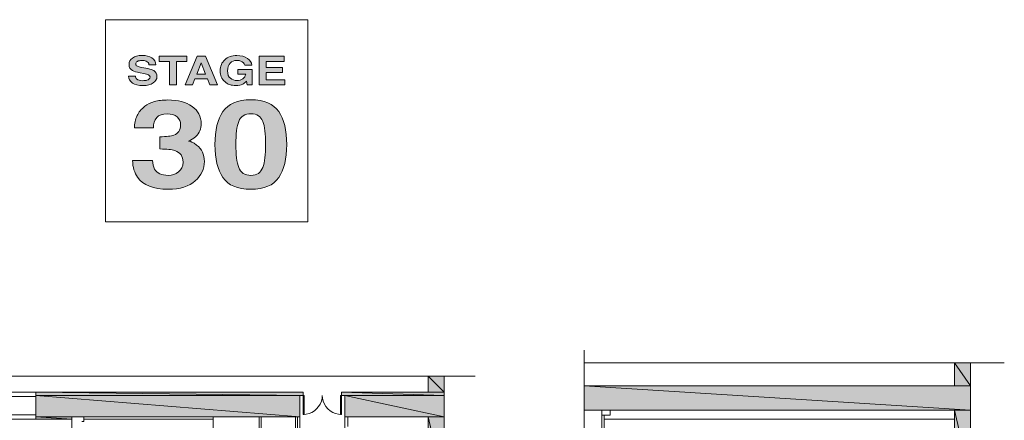
# Model space of a CAD drawing. Units: inches. Extents: x -1.1 to 9.5, y 2.6 to 10.4.
# Drawn here: x 3.1 to 9.5, y 7.8 to 10.4 of the extents above; entities that cross this region are included whole.
import ezdxf

# ---------------------------------------------------------------- set-up
doc = ezdxf.new("R2010")
doc.units = ezdxf.units.IN
doc.header["$MEASUREMENT"] = 0
doc.layers.add('Layer 1', color=7, linetype='Continuous')

# ---------------------------------------------------------------- blocks, each defined once
blk = doc.blocks.new('block 2')
at = {"layer": 'Layer 1', "true_color": 0x231f20}
h = blk.add_hatch(color=179, dxfattribs=at)
h.dxf.hatch_style = 2
edge = h.paths.add_edge_path()
edge.add_spline(control_points=[(3.8105, 10.0629), (3.8119, 10.0544), (3.8148, 10.048), (3.819, 10.0438), (3.8268, 10.0361), (3.8401, 10.0323), (3.8589, 10.0323), (3.8702, 10.0323), (3.8794, 10.0333), (3.8864, 10.0353), (3.8998, 10.0392), (3.9065, 10.0464), (3.9065, 10.057), (3.9065, 10.0632), (3.9032, 10.0679), (3.8967, 10.0713), (3.8901, 10.0746), (3.8797, 10.0775), (3.8655, 10.0801), (3.8655, 10.0801), (3.8412, 10.0845), (3.8412, 10.0845), (3.8174, 10.0889), (3.801, 10.0937), (3.792, 10.0988), (3.7769, 10.1075), (3.7694, 10.1209), (3.7694, 10.1393), (3.7694, 10.156), (3.7768, 10.1699), (3.7916, 10.181), (3.8063, 10.1921), (3.8281, 10.1976), (3.8567, 10.1976), (3.8806, 10.1976), (3.9011, 10.1924), (3.918, 10.182), (3.9349, 10.1715), (3.9437, 10.1564), (3.9445, 10.1365), (3.9445, 10.1365), (3.8995, 10.1365), (3.8995, 10.1365), (3.8987, 10.1477), (3.8926, 10.1557), (3.8814, 10.1605), (3.8739, 10.1636), (3.8646, 10.1652), (3.8535, 10.1652), (3.8411, 10.1652), (3.8312, 10.1631), (3.8238, 10.1591), (3.8164, 10.155), (3.8127, 10.1493), (3.8127, 10.1421), (3.8127, 10.1354), (3.8164, 10.1304), (3.8237, 10.1271), (3.8283, 10.1249), (3.8383, 10.1223), (3.8535, 10.1194), (3.8535, 10.1194), (3.8928, 10.1116), (3.8928, 10.1116), (3.9101, 10.1083), (3.923, 10.1037), (3.9316, 10.0981), (3.945, 10.0893), (3.9517, 10.0766), (3.9517, 10.0599), (3.9517, 10.0428), (3.9438, 10.0286), (3.9279, 10.0174), (3.9121, 10.0061), (3.8897, 10.0004), (3.8608, 10.0004), (3.8312, 10.0004), (3.808, 10.006), (3.7911, 10.0171), (3.7742, 10.0282), (3.7657, 10.0435), (3.7657, 10.0629), (3.7657, 10.0629), (3.8105, 10.0629), (3.8105, 10.0629)], knot_values=[0, 0, 0, 0, 1, 1, 1, 2, 2, 2, 3, 3, 3, 4, 4, 4, 5, 5, 5, 6, 6, 6, 7, 7, 7, 8, 8, 8, 9, 9, 9, 10, 10, 10, 11, 11, 11, 12, 12, 12, 13, 13, 13, 14, 14, 14, 15, 15, 15, 16, 16, 16, 17, 17, 17, 18, 18, 18, 19, 19, 19, 20, 20, 20, 21, 21, 21, 22, 22, 22, 23, 23, 23, 24, 24, 24, 25, 25, 25, 26, 26, 26, 27, 27, 27, 28, 28, 28, 28], degree=3, periodic=1)
h = blk.add_hatch(color=179, dxfattribs=at)
h.dxf.hatch_style = 2
edge = h.paths.add_edge_path()
edge.add_spline(control_points=[(4.5281, 10.1338), (4.5245, 10.1466), (4.5158, 10.1555), (4.502, 10.1606), (4.4943, 10.1634), (4.4858, 10.1648), (4.4763, 10.1648), (4.4583, 10.1648), (4.4434, 10.1591), (4.4318, 10.1478), (4.4202, 10.1364), (4.4144, 10.1193), (4.4144, 10.0966), (4.4144, 10.0736), (4.4207, 10.0574), (4.4333, 10.0478), (4.4458, 10.0383), (4.4602, 10.0335), (4.4762, 10.0335), (4.4919, 10.0335), (4.5048, 10.0373), (4.5148, 10.0448), (4.5249, 10.0523), (4.5311, 10.0622), (4.5334, 10.0744), (4.5334, 10.0744), (4.4815, 10.0744), (4.4815, 10.0744), (4.4815, 10.0744), (4.4815, 10.1056), (4.4815, 10.1056), (4.4815, 10.1056), (4.5749, 10.1056), (4.5749, 10.1056), (4.5749, 10.1056), (4.5749, 10.0052), (4.5749, 10.0052), (4.5749, 10.0052), (4.5439, 10.0052), (4.5439, 10.0052), (4.5439, 10.0052), (4.5392, 10.0286), (4.5392, 10.0286), (4.5301, 10.0197), (4.522, 10.0135), (4.5148, 10.0099), (4.5024, 10.0036), (4.4872, 10.0004), (4.4692, 10.0004), (4.4395, 10.0004), (4.4151, 10.009), (4.3961, 10.0262), (4.3763, 10.0434), (4.3665, 10.067), (4.3665, 10.0969), (4.3665, 10.1271), (4.3764, 10.1514), (4.3964, 10.1696), (4.4164, 10.1879), (4.4428, 10.197), (4.4757, 10.197), (4.5042, 10.197), (4.5271, 10.191), (4.5444, 10.1789), (4.5617, 10.1669), (4.5716, 10.1518), (4.5742, 10.1338), (4.5742, 10.1338), (4.5281, 10.1338), (4.5281, 10.1338)], knot_values=[0, 0, 0, 0, 1, 1, 1, 2, 2, 2, 3, 3, 3, 4, 4, 4, 5, 5, 5, 6, 6, 6, 7, 7, 7, 8, 8, 8, 9, 9, 9, 10, 10, 10, 11, 11, 11, 12, 12, 12, 13, 13, 13, 14, 14, 14, 15, 15, 15, 16, 16, 16, 17, 17, 17, 18, 18, 18, 19, 19, 19, 20, 20, 20, 21, 21, 21, 22, 22, 22, 23, 23, 23, 23], degree=3, periodic=1)
h = blk.add_hatch(color=179, dxfattribs=at)
h.dxf.hatch_style = 2
h.paths.add_polyline_path([(4.1475, 10.1922), (4.1475, 10.1591), (4.0804, 10.1591), (4.0804, 10.0052), (4.0333, 10.0052), (4.0333, 10.1591), (3.9658, 10.1591), (3.9658, 10.1922)])
h = blk.add_hatch(color=179, dxfattribs=at)
h.dxf.hatch_style = 2
h.paths.add_polyline_path([(4.2163, 10.1922), (4.2694, 10.1922), (4.3487, 10.0052), (4.2979, 10.0052), (4.2831, 10.0437), (4.2005, 10.0437), (4.1853, 10.0052), (4.1363, 10.0052)])
h.paths.add_polyline_path([(4.2132, 10.0759), (4.2707, 10.0759), (4.2424, 10.1494)])
h = blk.add_hatch(color=179, dxfattribs=at)
h.dxf.hatch_style = 2
h.paths.add_polyline_path([(4.7856, 10.1591), (4.6669, 10.1591), (4.6669, 10.1194), (4.7758, 10.1194), (4.7758, 10.0869), (4.6669, 10.0869), (4.6669, 10.0389), (4.791, 10.0389), (4.791, 10.0052), (4.6211, 10.0052), (4.6211, 10.1922), (4.7856, 10.1922)])
at = {"layer": 'Layer 1', "lineweight": 0}
for points in [[(4.1475, 10.1922), (4.1475, 10.1591), (4.0804, 10.1591), (4.0804, 10.0052), (4.0333, 10.0052), (4.0333, 10.1591), (3.9658, 10.1591), (3.9658, 10.1922), (4.1475, 10.1922)], [(4.2163, 10.1922), (4.2694, 10.1922), (4.3487, 10.0052), (4.2979, 10.0052), (4.2831, 10.0437), (4.2005, 10.0437), (4.1853, 10.0052), (4.1363, 10.0052), (4.2163, 10.1922)], [(4.2132, 10.0759), (4.2707, 10.0759), (4.2424, 10.1494), (4.2132, 10.0759)], [(4.7856, 10.1591), (4.6669, 10.1591), (4.6669, 10.1194), (4.7758, 10.1194), (4.7758, 10.0869), (4.6669, 10.0869), (4.6669, 10.0389), (4.791, 10.0389), (4.791, 10.0052), (4.6211, 10.0052), (4.6211, 10.1922), (4.7856, 10.1922), (4.7856, 10.1591)]]:
    blk.add_lwpolyline(points, dxfattribs=at)
for points, knots in [([(3.8105, 10.0629), (3.8119, 10.0544), (3.8148, 10.048), (3.819, 10.0438), (3.8268, 10.0361), (3.8401, 10.0323), (3.8589, 10.0323), (3.8702, 10.0323), (3.8794, 10.0333), (3.8864, 10.0353), (3.8998, 10.0392), (3.9065, 10.0464), (3.9065, 10.057), (3.9065, 10.0632), (3.9032, 10.0679), (3.8967, 10.0713), (3.8901, 10.0746), (3.8797, 10.0775), (3.8655, 10.0801), (3.8655, 10.0801), (3.8412, 10.0845), (3.8412, 10.0845), (3.8174, 10.0889), (3.801, 10.0937), (3.792, 10.0988), (3.7769, 10.1075), (3.7694, 10.1209), (3.7694, 10.1393), (3.7694, 10.156), (3.7768, 10.1699), (3.7916, 10.181), (3.8063, 10.1921), (3.8281, 10.1976), (3.8567, 10.1976), (3.8806, 10.1976), (3.9011, 10.1924), (3.918, 10.182), (3.9349, 10.1715), (3.9437, 10.1564), (3.9445, 10.1365), (3.9445, 10.1365), (3.8995, 10.1365), (3.8995, 10.1365), (3.8987, 10.1477), (3.8926, 10.1557), (3.8814, 10.1605), (3.8739, 10.1636), (3.8646, 10.1652), (3.8535, 10.1652), (3.8411, 10.1652), (3.8312, 10.1631), (3.8238, 10.1591), (3.8164, 10.155), (3.8127, 10.1493), (3.8127, 10.1421), (3.8127, 10.1354), (3.8164, 10.1304), (3.8237, 10.1271), (3.8283, 10.1249), (3.8383, 10.1223), (3.8535, 10.1194), (3.8535, 10.1194), (3.8928, 10.1116), (3.8928, 10.1116), (3.9101, 10.1083), (3.923, 10.1037), (3.9316, 10.0981), (3.945, 10.0893), (3.9517, 10.0766), (3.9517, 10.0599), (3.9517, 10.0428), (3.9438, 10.0286), (3.9279, 10.0174), (3.9121, 10.0061), (3.8897, 10.0004), (3.8608, 10.0004), (3.8312, 10.0004), (3.808, 10.006), (3.7911, 10.0171), (3.7742, 10.0282), (3.7657, 10.0435), (3.7657, 10.0629), (3.7657, 10.0629), (3.8105, 10.0629), (3.8105, 10.0629)], [0, 0, 0, 0, 1, 1, 1, 2, 2, 2, 3, 3, 3, 4, 4, 4, 5, 5, 5, 6, 6, 6, 7, 7, 7, 8, 8, 8, 9, 9, 9, 10, 10, 10, 11, 11, 11, 12, 12, 12, 13, 13, 13, 14, 14, 14, 15, 15, 15, 16, 16, 16, 17, 17, 17, 18, 18, 18, 19, 19, 19, 20, 20, 20, 21, 21, 21, 22, 22, 22, 23, 23, 23, 24, 24, 24, 25, 25, 25, 26, 26, 26, 27, 27, 27, 28, 28, 28, 28]), ([(4.5281, 10.1338), (4.5245, 10.1466), (4.5158, 10.1555), (4.502, 10.1606), (4.4943, 10.1634), (4.4858, 10.1648), (4.4763, 10.1648), (4.4583, 10.1648), (4.4434, 10.1591), (4.4318, 10.1478), (4.4202, 10.1364), (4.4144, 10.1193), (4.4144, 10.0966), (4.4144, 10.0736), (4.4207, 10.0574), (4.4333, 10.0478), (4.4458, 10.0383), (4.4602, 10.0335), (4.4762, 10.0335), (4.4919, 10.0335), (4.5048, 10.0373), (4.5148, 10.0448), (4.5249, 10.0523), (4.5311, 10.0622), (4.5334, 10.0744), (4.5334, 10.0744), (4.4815, 10.0744), (4.4815, 10.0744), (4.4815, 10.0744), (4.4815, 10.1056), (4.4815, 10.1056), (4.4815, 10.1056), (4.5749, 10.1056), (4.5749, 10.1056), (4.5749, 10.1056), (4.5749, 10.0052), (4.5749, 10.0052), (4.5749, 10.0052), (4.5439, 10.0052), (4.5439, 10.0052), (4.5439, 10.0052), (4.5392, 10.0286), (4.5392, 10.0286), (4.5301, 10.0197), (4.522, 10.0135), (4.5148, 10.0099), (4.5024, 10.0036), (4.4872, 10.0004), (4.4692, 10.0004), (4.4395, 10.0004), (4.4151, 10.009), (4.3961, 10.0262), (4.3763, 10.0434), (4.3665, 10.067), (4.3665, 10.0969), (4.3665, 10.1271), (4.3764, 10.1514), (4.3964, 10.1696), (4.4164, 10.1879), (4.4428, 10.197), (4.4757, 10.197), (4.5042, 10.197), (4.5271, 10.191), (4.5444, 10.1789), (4.5617, 10.1669), (4.5716, 10.1518), (4.5742, 10.1338), (4.5742, 10.1338), (4.5281, 10.1338), (4.5281, 10.1338)], [0, 0, 0, 0, 1, 1, 1, 2, 2, 2, 3, 3, 3, 4, 4, 4, 5, 5, 5, 6, 6, 6, 7, 7, 7, 8, 8, 8, 9, 9, 9, 10, 10, 10, 11, 11, 11, 12, 12, 12, 13, 13, 13, 14, 14, 14, 15, 15, 15, 16, 16, 16, 17, 17, 17, 18, 18, 18, 19, 19, 19, 20, 20, 20, 21, 21, 21, 22, 22, 22, 23, 23, 23, 23])]:
    blk.add_open_spline(points, degree=3, knots=knots, dxfattribs=at)
blk = doc.blocks.new('block 3')
at = {"layer": 'Layer 1', "true_color": 0x231f20}
h = blk.add_hatch(color=179, dxfattribs=at)
h.dxf.hatch_style = 2
edge = h.paths.add_edge_path()
edge.add_spline(control_points=[(3.9234, 9.5091), (3.9234, 9.4864), (3.9278, 9.4676), (3.9365, 9.4527), (3.9528, 9.4252), (3.9824, 9.4115), (4.0252, 9.4115), (4.0515, 9.4115), (4.0744, 9.419), (4.094, 9.434), (4.1135, 9.4491), (4.1233, 9.4707), (4.1233, 9.4989), (4.1233, 9.5363), (4.1052, 9.5612), (4.0689, 9.5738), (4.0483, 9.5808), (4.0158, 9.5844), (3.9714, 9.5844), (3.9714, 9.5844), (3.9714, 9.6643), (3.9714, 9.6643), (4.0148, 9.6649), (4.0451, 9.6684), (4.0623, 9.6749), (4.092, 9.6859), (4.1069, 9.7081), (4.1069, 9.7416), (4.1069, 9.7632), (4.0993, 9.7809), (4.0841, 9.7945), (4.0689, 9.8081), (4.0476, 9.8149), (4.0201, 9.8149), (3.9885, 9.8149), (3.9652, 9.8065), (3.9504, 9.7898), (3.9355, 9.773), (3.9284, 9.7507), (3.9291, 9.7227), (3.9291, 9.7227), (3.8039, 9.7227), (3.8039, 9.7227), (3.8052, 9.751), (3.811, 9.7778), (3.8213, 9.8031), (3.8323, 9.8253), (3.8495, 9.8458), (3.873, 9.8646), (3.8905, 9.878), (3.9114, 9.8882), (3.9355, 9.8952), (3.9596, 9.9023), (3.9892, 9.9058), (4.0243, 9.9058), (4.0895, 9.9058), (4.142, 9.8918), (4.1819, 9.8637), (4.2219, 9.8356), (4.2418, 9.7979), (4.2418, 9.7506), (4.2418, 9.7171), (4.2299, 9.6889), (4.2061, 9.6659), (4.191, 9.6515), (4.1754, 9.6417), (4.1591, 9.6365), (4.1713, 9.6365), (4.1888, 9.6278), (4.2117, 9.6102), (4.2459, 9.5838), (4.263, 9.5478), (4.263, 9.5021), (4.263, 9.454), (4.243, 9.4117), (4.2031, 9.3753), (4.1632, 9.3388), (4.104, 9.3206), (4.0257, 9.3206), (3.9292, 9.3206), (3.8622, 9.3468), (3.8246, 9.3994), (3.8049, 9.4273), (3.7939, 9.4639), (3.7917, 9.5091), (3.7917, 9.5091), (3.9234, 9.5091), (3.9234, 9.5091)], knot_values=[0, 0, 0, 0, 1, 1, 1, 2, 2, 2, 3, 3, 3, 4, 4, 4, 5, 5, 5, 6, 6, 6, 7, 7, 7, 8, 8, 8, 9, 9, 9, 10, 10, 10, 11, 11, 11, 12, 12, 12, 13, 13, 13, 14, 14, 14, 15, 15, 15, 16, 16, 16, 17, 17, 17, 18, 18, 18, 19, 19, 19, 20, 20, 20, 21, 21, 21, 22, 22, 22, 23, 23, 23, 24, 24, 24, 25, 25, 25, 26, 26, 26, 27, 27, 27, 28, 28, 28, 29, 29, 29, 29], degree=3, periodic=1)
h = blk.add_hatch(color=179, dxfattribs=at)
h.dxf.hatch_style = 2
edge = h.paths.add_edge_path()
edge.add_spline(control_points=[(4.7501, 9.8305), (4.785, 9.7796), (4.8025, 9.7072), (4.8025, 9.6134), (4.8025, 9.5196), (4.785, 9.4473), (4.7501, 9.3966), (4.7151, 9.3459), (4.6542, 9.3206), (4.5674, 9.3206), (4.4805, 9.3206), (4.4196, 9.3459), (4.3846, 9.3966), (4.3496, 9.4473), (4.3322, 9.5196), (4.3322, 9.6134), (4.3322, 9.7072), (4.3496, 9.7796), (4.3846, 9.8305), (4.4196, 9.8815), (4.4805, 9.907), (4.5674, 9.907), (4.6542, 9.907), (4.7151, 9.8815), (4.7501, 9.8305)], knot_values=[0, 0, 0, 0, 1, 1, 1, 2, 2, 2, 3, 3, 3, 4, 4, 4, 5, 5, 5, 6, 6, 6, 7, 7, 7, 8, 8, 8, 8], degree=3, periodic=1)
edge = h.paths.add_edge_path()
edge.add_spline(control_points=[(4.4883, 9.4634), (4.5012, 9.4288), (4.5275, 9.4115), (4.5674, 9.4115), (4.6072, 9.4115), (4.6333, 9.4288), (4.6457, 9.4634), (4.6581, 9.4981), (4.6643, 9.548), (4.6643, 9.6134), (4.6643, 9.6818), (4.6581, 9.7325), (4.6457, 9.7655), (4.6333, 9.7984), (4.6072, 9.8149), (4.5674, 9.8149), (4.5275, 9.8149), (4.5012, 9.7984), (4.4883, 9.7655), (4.4755, 9.7325), (4.469, 9.6818), (4.469, 9.6134), (4.469, 9.548), (4.4755, 9.4981), (4.4883, 9.4634)], knot_values=[0, 0, 0, 0, 1, 1, 1, 2, 2, 2, 3, 3, 3, 4, 4, 4, 5, 5, 5, 6, 6, 6, 7, 7, 7, 8, 8, 8, 8], degree=3, periodic=1)
at = {"layer": 'Layer 1', "lineweight": 0}
for points, knots in [([(3.9234, 9.5091), (3.9234, 9.4864), (3.9278, 9.4676), (3.9365, 9.4527), (3.9528, 9.4252), (3.9824, 9.4115), (4.0252, 9.4115), (4.0515, 9.4115), (4.0744, 9.419), (4.094, 9.434), (4.1135, 9.4491), (4.1233, 9.4707), (4.1233, 9.4989), (4.1233, 9.5363), (4.1052, 9.5612), (4.0689, 9.5738), (4.0483, 9.5808), (4.0158, 9.5844), (3.9714, 9.5844), (3.9714, 9.5844), (3.9714, 9.6643), (3.9714, 9.6643), (4.0148, 9.6649), (4.0451, 9.6684), (4.0623, 9.6749), (4.092, 9.6859), (4.1069, 9.7081), (4.1069, 9.7416), (4.1069, 9.7632), (4.0993, 9.7809), (4.0841, 9.7945), (4.0689, 9.8081), (4.0476, 9.8149), (4.0201, 9.8149), (3.9885, 9.8149), (3.9652, 9.8065), (3.9504, 9.7898), (3.9355, 9.773), (3.9284, 9.7507), (3.9291, 9.7227), (3.9291, 9.7227), (3.8039, 9.7227), (3.8039, 9.7227), (3.8052, 9.751), (3.811, 9.7778), (3.8213, 9.8031), (3.8323, 9.8253), (3.8495, 9.8458), (3.873, 9.8646), (3.8905, 9.878), (3.9114, 9.8882), (3.9355, 9.8952), (3.9596, 9.9023), (3.9892, 9.9058), (4.0243, 9.9058), (4.0895, 9.9058), (4.142, 9.8918), (4.1819, 9.8637), (4.2219, 9.8356), (4.2418, 9.7979), (4.2418, 9.7506), (4.2418, 9.7171), (4.2299, 9.6889), (4.2061, 9.6659), (4.191, 9.6515), (4.1754, 9.6417), (4.1591, 9.6365), (4.1713, 9.6365), (4.1888, 9.6278), (4.2117, 9.6102), (4.2459, 9.5838), (4.263, 9.5478), (4.263, 9.5021), (4.263, 9.454), (4.243, 9.4117), (4.2031, 9.3753), (4.1632, 9.3388), (4.104, 9.3206), (4.0257, 9.3206), (3.9292, 9.3206), (3.8622, 9.3468), (3.8246, 9.3994), (3.8049, 9.4273), (3.7939, 9.4639), (3.7917, 9.5091), (3.7917, 9.5091), (3.9234, 9.5091), (3.9234, 9.5091)], [0, 0, 0, 0, 1, 1, 1, 2, 2, 2, 3, 3, 3, 4, 4, 4, 5, 5, 5, 6, 6, 6, 7, 7, 7, 8, 8, 8, 9, 9, 9, 10, 10, 10, 11, 11, 11, 12, 12, 12, 13, 13, 13, 14, 14, 14, 15, 15, 15, 16, 16, 16, 17, 17, 17, 18, 18, 18, 19, 19, 19, 20, 20, 20, 21, 21, 21, 22, 22, 22, 23, 23, 23, 24, 24, 24, 25, 25, 25, 26, 26, 26, 27, 27, 27, 28, 28, 28, 29, 29, 29, 29]), ([(4.7501, 9.8305), (4.785, 9.7796), (4.8025, 9.7072), (4.8025, 9.6134), (4.8025, 9.5196), (4.785, 9.4473), (4.7501, 9.3966), (4.7151, 9.3459), (4.6542, 9.3206), (4.5674, 9.3206), (4.4805, 9.3206), (4.4196, 9.3459), (4.3846, 9.3966), (4.3496, 9.4473), (4.3322, 9.5196), (4.3322, 9.6134), (4.3322, 9.7072), (4.3496, 9.7796), (4.3846, 9.8305), (4.4196, 9.8815), (4.4805, 9.907), (4.5674, 9.907), (4.6542, 9.907), (4.7151, 9.8815), (4.7501, 9.8305)], [0, 0, 0, 0, 1, 1, 1, 2, 2, 2, 3, 3, 3, 4, 4, 4, 5, 5, 5, 6, 6, 6, 7, 7, 7, 8, 8, 8, 8]), ([(4.4883, 9.4634), (4.5012, 9.4288), (4.5275, 9.4115), (4.5674, 9.4115), (4.6072, 9.4115), (4.6333, 9.4288), (4.6457, 9.4634), (4.6581, 9.4981), (4.6643, 9.548), (4.6643, 9.6134), (4.6643, 9.6818), (4.6581, 9.7325), (4.6457, 9.7655), (4.6333, 9.7984), (4.6072, 9.8149), (4.5674, 9.8149), (4.5275, 9.8149), (4.5012, 9.7984), (4.4883, 9.7655), (4.4755, 9.7325), (4.469, 9.6818), (4.469, 9.6134), (4.469, 9.548), (4.4755, 9.4981), (4.4883, 9.4634)], [0, 0, 0, 0, 1, 1, 1, 2, 2, 2, 3, 3, 3, 4, 4, 4, 5, 5, 5, 6, 6, 6, 7, 7, 7, 8, 8, 8, 8])]:
    blk.add_open_spline(points, degree=3, knots=knots, dxfattribs=at)

msp = doc.modelspace()

# ---------------------------------------------------------------- hatches: boundary and pattern name
at = {"layer": 'Layer 1', "true_color": 0xffffff}
for points in [[(9.1792, 8.1817), (9.2842, 8.0317), (9.1792, 8.0317)], [(9.1792, 8.1817), (9.2842, 8.1817), (9.2842, 8.0317)], [(5.7292, 8.095), (5.8342, 7.9892), (5.7292, 7.9892)], [(5.7292, 8.095), (5.8342, 8.095), (5.8342, 7.9892)], [(6.7508, 8.0317), (9.2842, 7.8708), (6.7508, 7.8708)], [(6.7508, 8.0317), (9.2842, 8.0317), (9.2842, 7.8708)], [(3.1592, 7.9892), (4.9092, 7.9683), (3.1592, 7.9683)], [(3.1592, 7.9892), (4.9092, 7.9892), (4.9092, 7.9683)], [(3.1592, 7.9683), (4.8883, 7.8283), (3.1592, 7.8283)], [(3.1592, 7.9683), (4.8883, 7.9683), (4.8883, 7.8283)], [(5.1617, 7.9892), (5.8342, 7.9683), (5.1617, 7.9683)], [(5.1617, 7.9892), (5.8342, 7.9892), (5.8342, 7.9683)], [(5.1825, 7.9683), (5.8342, 7.8283), (5.1825, 7.8283)], [(5.1825, 7.9683), (5.8342, 7.9683), (5.8342, 7.8283)], [(3.1592, 7.8283), (3.3933, 7.8125), (3.1592, 7.8125)], [(3.1592, 7.8283), (3.3933, 7.8283), (3.3933, 7.8125)], [(5.7292, 7.8283), (5.8342, 7.3767), (5.7292, 7.3767)], [(5.7292, 7.8283), (5.8342, 7.8283), (5.8342, 7.3767)], [(9.1792, 7.8708), (9.2842, 7.4183), (9.1792, 7.4183)], [(9.1792, 7.8708), (9.2842, 7.8708), (9.2842, 7.4183)]]:
    msp.add_hatch(color=7, dxfattribs=at).paths.add_polyline_path(points)

# ---------------------------------------------------------------- linework, layer by layer
at = {"layer": 'Layer 1', "lineweight": 0}
for points in [[(3.6153, 9.1065), (4.9413, 9.1065), (4.9413, 10.4325), (3.6153, 10.4325), (3.6153, 9.1065)], [(6.7508, 8.265), (6.7508, 2.8675)], [(-0.5592, 8.095), (2.8658, 8.095), (2.9117, 8.2175), (2.9117, 8.0067), (2.9583, 8.095), (6.0383, 8.095)], [(9.505, 8.1817), (6.7508, 8.1817)], [(9.1792, 8.1817), (9.1792, 8.0317)], [(9.1792, 8.1817), (9.2842, 8.0317), (9.1792, 8.0317)], [(9.1792, 8.1817), (9.2842, 8.1817), (9.2842, 8.0317)], [(9.2842, 8.1817), (9.2842, 7.8708)], [(5.7292, 8.095), (5.7292, 7.9892)], [(5.7292, 8.095), (5.8342, 7.9892), (5.7292, 7.9892)], [(5.7292, 8.095), (5.8342, 8.095), (5.8342, 7.9892)], [(5.8342, 8.095), (5.8342, 7.8283)], [(6.7508, 8.0317), (9.2842, 7.8708), (6.7508, 7.8708)], [(6.7508, 8.0317), (9.2842, 8.0317), (9.2842, 7.8708)], [(8.6117, 8.0317), (8.3592, 8.0317)], [(9.1792, 8.0317), (8.6117, 8.0317)], [(9.2842, 8.0317), (9.2842, 7.4183)], [(3.1592, 7.8283), (3.1592, 7.9892), (3.1592, 7.8133)], [(3.1592, 7.9892), (4.9092, 7.9683), (3.1592, 7.9683)], [(3.1592, 7.9892), (4.9092, 7.9892), (4.9092, 7.9683)], [(3.1592, 7.9683), (4.8883, 7.8283), (3.1592, 7.8283)], [(3.1592, 7.9683), (4.8883, 7.9683), (4.8883, 7.8283)], [(4.9092, 7.9683), (4.9092, 7.8425)], [(4.9092, 7.9683), (4.9092, 7.8425)], [(4.9167, 7.8425), (4.9167, 7.9683)], [(4.9167, 7.8425), (4.9167, 7.9683)], [(5.155, 7.8425), (5.155, 7.9683)], [(5.155, 7.8425), (5.155, 7.9683)], [(5.7292, 7.9892), (5.1617, 7.9892), (5.8342, 7.9892)], [(5.1617, 7.9892), (5.8342, 7.9683), (5.1617, 7.9683)], [(5.1617, 7.9892), (5.8342, 7.9892), (5.8342, 7.9683)], [(5.1617, 7.9683), (5.1617, 7.8425)], [(5.1617, 7.9683), (5.1617, 7.8425)], [(5.1825, 7.9683), (5.1825, 7.8283)], [(5.1825, 7.9683), (5.1825, 7.8283)], [(5.1825, 7.9683), (5.8342, 7.8283), (5.1825, 7.8283)], [(5.1825, 7.9683), (5.8342, 7.9683), (5.8342, 7.8283)], [(5.8342, 7.9892), (5.8342, 7.3767)], [(3.1592, 7.8408), (2.1133, 7.8408)], [(3.1592, 7.8408), (2.1133, 7.8408)], [(3.1592, 7.8283), (3.3933, 7.8125), (3.1592, 7.8125)], [(3.1592, 7.8283), (3.3933, 7.8283), (3.3933, 7.8125)], [(3.1592, 7.8133), (3.1592, 7.8125)], [(3.1592, 7.8125), (3.3933, 7.8125)], [(4.8883, 7.8283), (3.3933, 7.8283)], [(3.4167, 7.8283), (3.3933, 7.8283)], [(3.4167, 7.7275), (3.3933, 7.7275), (3.3933, 7.8283), (3.4167, 7.8283)], [(3.4725, 7.8283), (3.4725, 7.7967), (3.4592, 7.7967)], [(4.8883, 7.8283), (3.4725, 7.8283)], [(3.4725, 7.8125), (4.3208, 7.8125)], [(4.3208, 7.57), (4.3208, 7.8283)], [(4.6208, 7.8283), (4.6208, 7.6217)], [(4.635, 7.8283), (4.635, 7.6242)], [(4.8592, 7.6525), (4.8592, 7.8283)], [(4.8733, 7.6508), (4.8733, 7.8283)], [(4.8883, 7.695), (4.8883, 7.8283)], [(5.8342, 7.8283), (5.1825, 7.8283)], [(5.7292, 7.8283), (5.1825, 7.8283), (5.8342, 7.8283)], [(5.1825, 7.8283), (5.1825, 7.7442)], [(5.2033, 7.8283), (5.2033, 7.765)], [(5.7292, 7.8283), (5.7292, 7.3767)], [(5.7292, 7.8283), (5.7292, 7.3767)], [(5.7292, 7.8283), (5.8342, 7.3767), (5.7292, 7.3767)], [(5.7292, 7.8283), (5.8342, 7.8283), (5.8342, 7.3767)], [(6.7508, 7.8708), (8.3383, 7.8708), (6.9225, 7.8708)], [(6.8667, 7.8708), (6.7508, 7.8708)], [(6.9225, 7.8392), (6.8667, 7.8392), (6.8667, 7.8708)], [(6.8667, 3.32), (6.8667, 7.8392)], [(6.8825, 3.3192), (6.8825, 7.8392)], [(6.8825, 7.8125), (9.1792, 7.8125)], [(6.9225, 7.8392), (6.9225, 7.8708)], [(8.6325, 7.8708), (8.3383, 7.8708)], [(8.6325, 7.8708), (9.1792, 7.8708), (9.1792, 7.1667)], [(9.1792, 7.8708), (9.2842, 7.4183), (9.1792, 7.4183)], [(9.1792, 7.8708), (9.2842, 7.8708), (9.2842, 7.4183)]]:
    msp.add_lwpolyline(points, dxfattribs=at)
for points, knots in [([(8.3592, 8.0317), (8.3592, 8.0317), (6.7508, 8.0317), (6.7508, 8.0317), (6.7508, 8.0317), (8.3592, 8.0317), (8.3592, 8.0317)], [0, 0, 0, 0, 1, 1, 1, 2, 2, 2, 2]), ([(3.1592, 7.9892), (3.1592, 7.9892), (2.1133, 7.9892), (2.1133, 7.9892), (2.1133, 7.9892), (3.1592, 7.9892), (3.1592, 7.9892)], [0, 0, 0, 0, 1, 1, 1, 2, 2, 2, 2]), ([(3.1592, 7.9617), (3.1592, 7.9617), (2.1133, 7.9617), (2.1133, 7.9617), (2.1133, 7.9617), (3.1592, 7.9617), (3.1592, 7.9617)], [0, 0, 0, 0, 1, 1, 1, 2, 2, 2, 2]), ([(4.9092, 7.9892), (4.9092, 7.9892), (3.1592, 7.9892), (3.1592, 7.9892), (3.1592, 7.9892), (4.9092, 7.9892), (4.9092, 7.9892)], [0, 0, 0, 0, 1, 1, 1, 2, 2, 2, 2]), ([(4.8883, 7.9683), (4.8883, 7.9683), (4.8883, 7.8283), (4.8883, 7.8283), (4.8883, 7.8283), (4.8883, 7.9683), (4.8883, 7.9683)], [0, 0, 0, 0, 1, 1, 1, 2, 2, 2, 2]), ([(4.9092, 7.9683), (4.9092, 7.9683), (4.8883, 7.9683), (4.8883, 7.9683), (4.8883, 7.9683), (4.9092, 7.9683), (4.9092, 7.9683)], [0, 0, 0, 0, 1, 1, 1, 2, 2, 2, 2]), ([(4.9092, 7.9892), (4.9092, 7.9892), (4.9092, 7.9683), (4.9092, 7.9683), (4.9092, 7.9683), (4.9092, 7.9892), (4.9092, 7.9892)], [0, 0, 0, 0, 1, 1, 1, 2, 2, 2, 2]), ([(4.9092, 7.8425), (4.9092, 7.8425), (4.9292, 7.8442), (4.9292, 7.8442), (4.9824, 7.851), (5.0262, 7.8966), (5.0342, 7.9492), (5.0342, 7.9492), (5.0358, 7.9683), (5.0358, 7.9683)], [0, 0, 0, 0, 1, 1, 1, 2, 2, 2, 3, 3, 3, 3]), ([(4.9092, 7.8425), (4.9092, 7.8425), (4.9292, 7.8442), (4.9292, 7.8442), (4.9824, 7.851), (5.0262, 7.8966), (5.0342, 7.9492), (5.0342, 7.9492), (5.0358, 7.9683), (5.0358, 7.9683)], [0, 0, 0, 0, 1, 1, 1, 2, 2, 2, 3, 3, 3, 3]), ([(4.9167, 7.9683), (4.9167, 7.9683), (4.9092, 7.9683), (4.9092, 7.9683), (4.9092, 7.9683), (4.9167, 7.9683), (4.9167, 7.9683)], [0, 0, 0, 0, 1, 1, 1, 2, 2, 2, 2]), ([(5.0358, 7.9683), (5.0358, 7.9683), (5.0367, 7.9492), (5.0367, 7.9492), (5.0447, 7.8966), (5.0884, 7.851), (5.1417, 7.8442), (5.1417, 7.8442), (5.1617, 7.8425), (5.1617, 7.8425)], [0, 0, 0, 0, 1, 1, 1, 2, 2, 2, 3, 3, 3, 3]), ([(5.0358, 7.9683), (5.0358, 7.9683), (5.0367, 7.9492), (5.0367, 7.9492), (5.0447, 7.8966), (5.0884, 7.851), (5.1417, 7.8442), (5.1417, 7.8442), (5.1617, 7.8425), (5.1617, 7.8425)], [0, 0, 0, 0, 1, 1, 1, 2, 2, 2, 3, 3, 3, 3]), ([(5.155, 7.9683), (5.155, 7.9683), (5.1617, 7.9683), (5.1617, 7.9683), (5.1617, 7.9683), (5.155, 7.9683), (5.155, 7.9683)], [0, 0, 0, 0, 1, 1, 1, 2, 2, 2, 2]), ([(5.1617, 7.9892), (5.1617, 7.9892), (5.1617, 7.9683), (5.1617, 7.9683), (5.1617, 7.9683), (5.1617, 7.9892), (5.1617, 7.9892)], [0, 0, 0, 0, 1, 1, 1, 2, 2, 2, 2]), ([(5.1825, 7.9683), (5.1825, 7.9683), (5.1617, 7.9683), (5.1617, 7.9683), (5.1617, 7.9683), (5.1825, 7.9683), (5.1825, 7.9683)], [0, 0, 0, 0, 1, 1, 1, 2, 2, 2, 2]), ([(3.1592, 7.8125), (3.1592, 7.8125), (2.1133, 7.8125), (2.1133, 7.8125), (2.1133, 7.8125), (3.1592, 7.8125), (3.1592, 7.8125)], [0, 0, 0, 0, 1, 1, 1, 2, 2, 2, 2]), ([(4.9092, 7.8425), (4.9092, 7.8425), (4.9167, 7.8425), (4.9167, 7.8425), (4.9167, 7.8425), (4.9092, 7.8425), (4.9092, 7.8425)], [0, 0, 0, 0, 1, 1, 1, 2, 2, 2, 2]), ([(5.1617, 7.8425), (5.1617, 7.8425), (5.155, 7.8425), (5.155, 7.8425), (5.155, 7.8425), (5.1617, 7.8425), (5.1617, 7.8425)], [0, 0, 0, 0, 1, 1, 1, 2, 2, 2, 2])]:
    msp.add_open_spline(points, degree=3, knots=knots, dxfattribs=at)

# ---------------------------------------------------------------- block references
at = {"layer": 'Layer 1'}
for name in ['block 2', 'block 3']:
    msp.add_blockref(name, (0, 0), dxfattribs=at)

doc.saveas('drawing.dxf')
